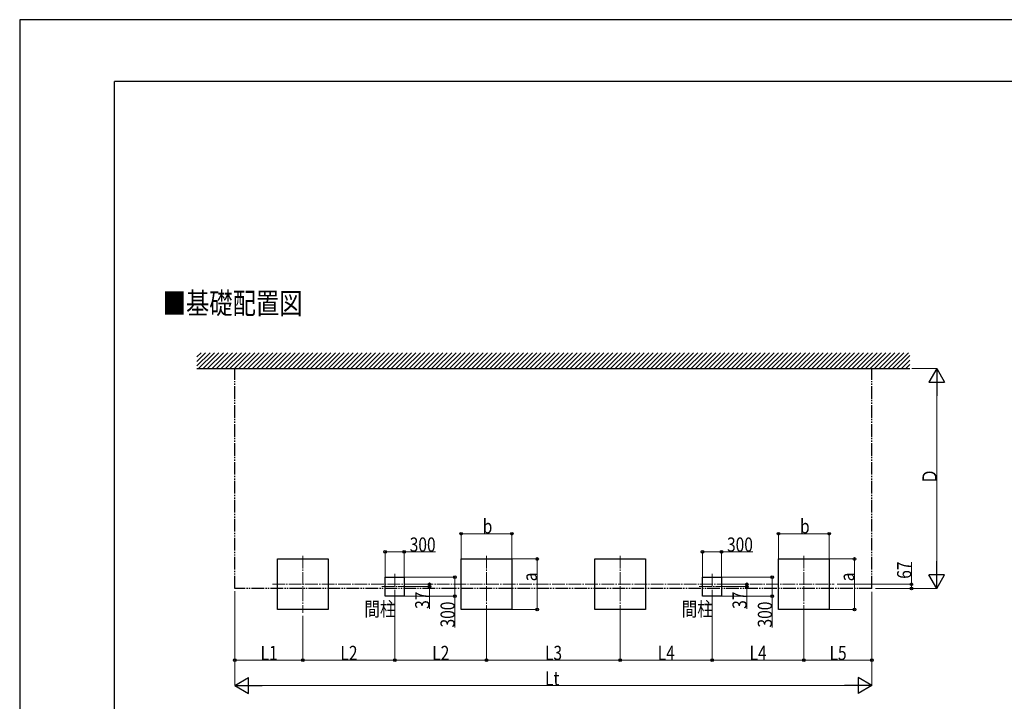
# Model space of a CAD drawing. Units: millimetres. Extents: x 0 to 42050, y 0 to 29700.
# Drawn here: x 0 to 15553, y 18926 to 29700 of the extents above; entities that cross this region are included whole.
import ezdxf

# ---------------------------------------------------------------- set-up
doc = ezdxf.new("R2010")
doc.units = ezdxf.units.MM
doc.linetypes.add('YCENTER_1', pattern=[13, 10, -1, 1, -1])
doc.linetypes.add('YDIVIDE_1', pattern=[15, 10, -1, 1, -1, 1, -1])
for name, color, linetype, lineweight in [('USER1', 3, 'Continuous', 13), ('YKK_12', 2, 'Continuous', 13), ('YKK_A1', 4, 'Continuous', 30), ('YKK_D', 6, 'Continuous', 13), ('YKK_ZWAK', 7, 'Continuous', 30)]:
    doc.layers.add(name, color=color, linetype=linetype, lineweight=lineweight)
doc.styles.add('text-b', font='extslim2.shx', dxfattribs={"width": 0.8, "bigfont": 'extfont2.shx'})

msp = doc.modelspace()

# ---------------------------------------------------------------- linework, layer by layer
at = {"layer": 'YKK_12', "linetype": 'YCENTER_1', "ltscale": 20}
for p, q in [((4474, 21228), (4474, 20324)), ((7374, 21228), (7374, 20324)), ((9486, 21228), (9486, 20324)), ((12386, 21228), (12386, 20324)), ((5924, 20941), (5924, 20536)), ((10936, 20941), (10936, 20536)), ((3991, 20776), (12864, 20776)), ((5721, 20739), (6126, 20739)), ((10733, 20739), (11138, 20739))]:
    msp.add_line(p, q, dxfattribs=at)
at = {"layer": 'YKK_A1', "ltscale": 0.5}
for p, q in [((2798, 24228), (3007, 24437)), ((2798, 24298), (2936, 24437)), ((2798, 24369), (2865, 24437)), ((2827, 24187), (3077, 24437)), ((2898, 24187), (3148, 24437)), ((2969, 24187), (3219, 24437)), ((3040, 24187), (3290, 24437)), ((3110, 24187), (3360, 24437)), ((3181, 24187), (3431, 24437)), ((3252, 24187), (3502, 24437)), ((3322, 24187), (3572, 24437)), ((3393, 24187), (3643, 24437)), ((3464, 24187), (3714, 24437)), ((3535, 24187), (3785, 24437)), ((3605, 24187), (3855, 24437)), ((3676, 24187), (3926, 24437)), ((3747, 24187), (3997, 24437)), ((3817, 24187), (4067, 24437)), ((3888, 24187), (4138, 24437)), ((3959, 24187), (4209, 24437)), ((4030, 24187), (4280, 24437)), ((4100, 24187), (4350, 24437)), ((4171, 24187), (4421, 24437)), ((4242, 24187), (4492, 24437)), ((4312, 24187), (4562, 24437)), ((4383, 24187), (4633, 24437)), ((4454, 24187), (4704, 24437)), ((4525, 24187), (4775, 24437)), ((4595, 24187), (4845, 24437)), ((4666, 24187), (4916, 24437)), ((4737, 24187), (4987, 24437)), ((4807, 24187), (5057, 24437)), ((4878, 24187), (5128, 24437)), ((4949, 24187), (5199, 24437)), ((5019, 24187), (5269, 24437)), ((5090, 24187), (5340, 24437)), ((5161, 24187), (5411, 24437)), ((5232, 24187), (5482, 24437)), ((5302, 24187), (5552, 24437)), ((5373, 24187), (5623, 24437)), ((5444, 24187), (5694, 24437)), ((5514, 24187), (5764, 24437)), ((5585, 24187), (5835, 24437)), ((5656, 24187), (5906, 24437)), ((5727, 24187), (5977, 24437)), ((5797, 24187), (6047, 24437)), ((5868, 24187), (6118, 24437)), ((5939, 24187), (6189, 24437)), ((6009, 24187), (6259, 24437)), ((6080, 24187), (6330, 24437)), ((6151, 24187), (6401, 24437)), ((6222, 24187), (6472, 24437)), ((6292, 24187), (6542, 24437)), ((6363, 24187), (6613, 24437)), ((6434, 24187), (6684, 24437)), ((6504, 24187), (6754, 24437)), ((6575, 24187), (6825, 24437)), ((6646, 24187), (6896, 24437)), ((6717, 24187), (6967, 24437)), ((6787, 24187), (7037, 24437)), ((6858, 24187), (7108, 24437)), ((6929, 24187), (7179, 24437)), ((6999, 24187), (7249, 24437)), ((7070, 24187), (7320, 24437)), ((7141, 24187), (7391, 24437)), ((7212, 24187), (7462, 24437)), ((7282, 24187), (7532, 24437)), ((7353, 24187), (7603, 24437)), ((7424, 24187), (7674, 24437)), ((7494, 24187), (7744, 24437)), ((7565, 24187), (7815, 24437)), ((7636, 24187), (7886, 24437)), ((7706, 24187), (7956, 24437)), ((7777, 24187), (8027, 24437)), ((7848, 24187), (8098, 24437)), ((7919, 24187), (8169, 24437)), ((7989, 24187), (8239, 24437)), ((8060, 24187), (8310, 24437)), ((8131, 24187), (8381, 24437)), ((8201, 24187), (8451, 24437)), ((8272, 24187), (8522, 24437)), ((8343, 24187), (8593, 24437)), ((8414, 24187), (8664, 24437)), ((8484, 24187), (8734, 24437)), ((8555, 24187), (8805, 24437)), ((8626, 24187), (8876, 24437)), ((8696, 24187), (8946, 24437)), ((8767, 24187), (9017, 24437)), ((8838, 24187), (9088, 24437)), ((8909, 24187), (9159, 24437)), ((8979, 24187), (9229, 24437)), ((9050, 24187), (9300, 24437)), ((9121, 24187), (9371, 24437)), ((9191, 24187), (9441, 24437)), ((9262, 24187), (9512, 24437)), ((9333, 24187), (9583, 24437)), ((9404, 24187), (9654, 24437)), ((9474, 24187), (9724, 24437)), ((9545, 24187), (9795, 24437)), ((9616, 24187), (9866, 24437)), ((9686, 24187), (9936, 24437)), ((9757, 24187), (10007, 24437)), ((9828, 24187), (10078, 24437)), ((9899, 24187), (10149, 24437)), ((9969, 24187), (10219, 24437)), ((10040, 24187), (10290, 24437)), ((10111, 24187), (10361, 24437)), ((10181, 24187), (10431, 24437)), ((10252, 24187), (10502, 24437)), ((10323, 24187), (10573, 24437)), ((10393, 24187), (10643, 24437)), ((10464, 24187), (10714, 24437)), ((10535, 24187), (10785, 24437)), ((10606, 24187), (10856, 24437)), ((10676, 24187), (10926, 24437)), ((10747, 24187), (10997, 24437)), ((10818, 24187), (11068, 24437)), ((10888, 24187), (11138, 24437)), ((10959, 24187), (11209, 24437)), ((11030, 24187), (11280, 24437)), ((11101, 24187), (11351, 24437)), ((11171, 24187), (11421, 24437)), ((11242, 24187), (11492, 24437)), ((11313, 24187), (11563, 24437)), ((11383, 24187), (11633, 24437)), ((11454, 24187), (11704, 24437)), ((11525, 24187), (11775, 24437)), ((11596, 24187), (11846, 24437)), ((11666, 24187), (11916, 24437)), ((11737, 24187), (11987, 24437)), ((11808, 24187), (12058, 24437)), ((11878, 24187), (12128, 24437)), ((11949, 24187), (12199, 24437)), ((12020, 24187), (12270, 24437)), ((12091, 24187), (12341, 24437)), ((12161, 24187), (12411, 24437)), ((12232, 24187), (12482, 24437)), ((12303, 24187), (12553, 24437)), ((12373, 24187), (12623, 24437)), ((12444, 24187), (12694, 24437)), ((12515, 24187), (12765, 24437)), ((12586, 24187), (12836, 24437)), ((12656, 24187), (12906, 24437)), ((12727, 24187), (12977, 24437)), ((12798, 24187), (13048, 24437)), ((12868, 24187), (13118, 24437)), ((12939, 24187), (13189, 24437)), ((13010, 24187), (13260, 24437)), ((13080, 24187), (13330, 24437)), ((13151, 24187), (13401, 24437)), ((13222, 24187), (13472, 24437)), ((13293, 24187), (13543, 24437)), ((13363, 24187), (13613, 24437)), ((13434, 24187), (13684, 24437)), ((13505, 24187), (13755, 24437)), ((13575, 24187), (13825, 24437)), ((13646, 24187), (13896, 24437)), ((13717, 24187), (13967, 24437)), ((13788, 24187), (14038, 24437)), ((13858, 24187), (14062, 24390)), ((13929, 24187), (14062, 24319)), ((2798, 24187), (14062, 24187)), ((14000, 24187), (14062, 24249))]:
    msp.add_line(p, q, dxfattribs=at)
at = {"layer": 'YKK_A1', "linetype": 'YDIVIDE_1', "ltscale": 20}
for p, q in [((3398, 20709), (3398, 24187)), ((13462, 20709), (13462, 24187)), ((13462, 20709), (3398, 20709))]:
    msp.add_line(p, q, dxfattribs=at)
at = {"layer": 'YKK_A1'}
for p, q in [((4074, 20376), (4074, 21176)), ((4074, 21176), (4874, 21176)), ((4874, 21176), (4874, 20376)), ((6974, 20376), (6974, 21176)), ((6974, 21176), (7774, 21176)), ((7774, 21176), (7774, 20376)), ((9086, 20376), (9086, 21176)), ((9086, 21176), (9886, 21176)), ((9886, 21176), (9886, 20376)), ((11986, 20376), (11986, 21176)), ((11986, 21176), (12786, 21176)), ((12786, 21176), (12786, 20376)), ((5774, 20889), (6074, 20889)), ((5774, 20589), (5774, 20889)), ((6074, 20889), (6074, 20589)), ((10786, 20889), (11086, 20889)), ((10786, 20589), (10786, 20889)), ((11086, 20889), (11086, 20589)), ((6074, 20589), (5774, 20589)), ((11086, 20589), (10786, 20589)), ((4874, 20376), (4074, 20376)), ((7774, 20376), (6974, 20376)), ((9886, 20376), (9086, 20376)), ((12786, 20376), (11986, 20376))]:
    msp.add_line(p, q, dxfattribs=at)
at = {"layer": 'YKK_D'}
for p, q in [((14094, 24187), (14486, 24187)), ((14485, 20959), (14485, 23937)), ((6974, 21177), (6974, 21577)), ((6974, 21576), (7774, 21576)), ((7774, 21177), (7774, 21577)), ((11986, 21177), (11986, 21577)), ((11986, 21576), (12786, 21576)), ((12786, 21177), (12786, 21577)), ((5774, 20890), (5774, 21290)), ((5774, 21289), (6074, 21289)), ((6074, 20890), (6074, 21290)), ((6074, 21289), (6570, 21289)), ((7775, 21176), (8175, 21176)), ((8174, 21176), (8174, 20376)), ((10786, 20890), (10786, 21290)), ((10786, 21289), (11086, 21289)), ((11086, 20890), (11086, 21290)), ((11086, 21289), (11582, 21289)), ((12787, 21176), (13187, 21176)), ((13186, 21176), (13186, 20376)), ((14085, 20776), (14085, 21128)), ((6075, 20889), (6875, 20889)), ((6874, 20889), (6874, 20589)), ((11087, 20889), (11887, 20889)), ((11886, 20889), (11886, 20589)), ((6127, 20739), (6475, 20739)), ((6200, 20776), (6475, 20776)), ((6474, 20776), (6474, 20739)), ((6474, 20739), (6474, 20387)), ((11139, 20739), (11487, 20739)), ((11212, 20776), (11487, 20776)), ((11486, 20776), (11486, 20739)), ((11486, 20739), (11486, 20387)), ((12912, 20776), (14086, 20776)), ((13519, 20709), (14486, 20709)), ((13519, 20709), (14086, 20709)), ((14085, 20709), (14085, 20776)), ((3398, 20668), (3398, 19175)), ((3398, 20668), (3398, 19575)), ((5924, 20535), (5924, 19575)), ((5924, 20535), (5924, 19575)), ((6075, 20589), (6875, 20589)), ((6874, 20589), (6874, 20093)), ((10936, 20535), (10936, 19575)), ((10936, 20535), (10936, 19575)), ((11087, 20589), (11887, 20589)), ((11886, 20589), (11886, 20093)), ((13462, 20659), (13462, 19175)), ((13462, 20659), (13462, 19575)), ((7775, 20376), (8175, 20376)), ((12787, 20376), (13187, 20376)), ((4474, 20280), (4474, 19575)), ((4474, 20280), (4474, 19575)), ((7374, 20323), (7374, 19575)), ((7374, 20293), (7374, 19575)), ((9486, 20323), (9486, 19575)), ((9486, 20323), (9486, 19575)), ((12386, 20323), (12386, 19575)), ((12386, 20293), (12386, 19575)), ((4474, 19576), (3398, 19576)), ((4474, 19576), (5924, 19576)), ((5924, 19576), (7374, 19576)), ((7374, 19576), (9486, 19576)), ((9486, 19576), (10936, 19576)), ((10936, 19576), (12386, 19576)), ((12386, 19576), (13462, 19576)), ((3648, 19176), (13212, 19176))]:
    msp.add_line(p, q, dxfattribs=at)
at = {"layer": 'YKK_D', "lineweight": -2}
for p, q in [((14485, 24187), (14360, 23970)), ((14485, 24187), (14610, 23970)), ((14485, 24187), (14485, 23754)), ((14360, 23970), (14610, 23970)), ((14485, 20709), (14485, 21142)), ((14485, 20709), (14360, 20925)), ((14610, 20925), (14360, 20925)), ((14485, 20709), (14610, 20925)), ((3398, 19176), (3614, 19301)), ((3614, 19051), (3614, 19301)), ((13462, 19176), (13245, 19301)), ((13245, 19301), (13245, 19051)), ((3398, 19176), (3614, 19051)), ((3398, 19176), (3831, 19176)), ((13462, 19176), (13029, 19176)), ((13462, 19176), (13245, 19051))]:
    msp.add_line(p, q, dxfattribs=at)
at = {"layer": 'YKK_D', "linetype": 'ByBlock', "lineweight": -2}
for centre in [(6974, 21576), (7774, 21576), (11986, 21576), (12786, 21576), (5774, 21289), (6074, 21289), (10786, 21289), (11086, 21289), (8174, 21176), (13186, 21176), (6874, 20889), (11886, 20889), (6474, 20776), (6474, 20739), (11486, 20776), (11486, 20739), (14085, 20776), (14085, 20709), (6874, 20589), (11886, 20589), (8174, 20376), (13186, 20376), (3398, 19576), (4474, 19576), (4474, 19576), (5924, 19576), (5924, 19576), (7374, 19576), (7374, 19576), (9486, 19576), (9486, 19576), (10936, 19576), (10936, 19576), (12386, 19576), (12386, 19576), (13462, 19576)]:
    msp.add_circle(centre, 21.2, dxfattribs=at)
at = {"layer": 'YKK_ZWAK'}
for p, q in [((42050, 29700), (0, 29700)), ((0, 29700), (0, 0)), ((40500, 28725), (1500, 28725)), ((1500, 2225), (1500, 28725))]:
    msp.add_line(p, q, dxfattribs=at)

# ---------------------------------------------------------------- texts
at = {"layer": 'USER1', "style": 'text-b', "width": 0.8}
for s, height, p in [('■基礎配置図', 337.5, (2258, 25049)), ('間柱', 225, (5445, 20272)), ('間柱', 225, (10457, 20272))]:
    msp.add_text(s, height=height, dxfattribs=at).set_placement(p)
at = {"layer": 'YKK_D', "style": 'text-b', "width": 0.8}
for s, p in [('Ｄ', (14484, 22358)), ('67', (14084, 20863)), ('a', (8171, 20824)), ('a', (13183, 20824)), ('37', (6472, 20388)), ('37', (11484, 20388)), ('300', (6872, 20094)), ('300', (11884, 20094))]:
    msp.add_text(s, height=225, rotation=90, dxfattribs=at).set_placement(p)
for s, p in [('b', (7314, 21579)), ('b', (12326, 21579)), ('300', (6161, 21291)), ('300', (11173, 21291)), ('L1', (3804, 19578)), ('L2', (5067, 19578)), ('L2', (6517, 19578)), ('L3', (8298, 19579)), ('L4', (10079, 19579)), ('L4', (11529, 19579)), ('L5', (12792, 19578)), ('Lt', (8298, 19177))]:
    msp.add_text(s, height=225, dxfattribs=at).set_placement(p)

doc.saveas('drawing.dxf')
